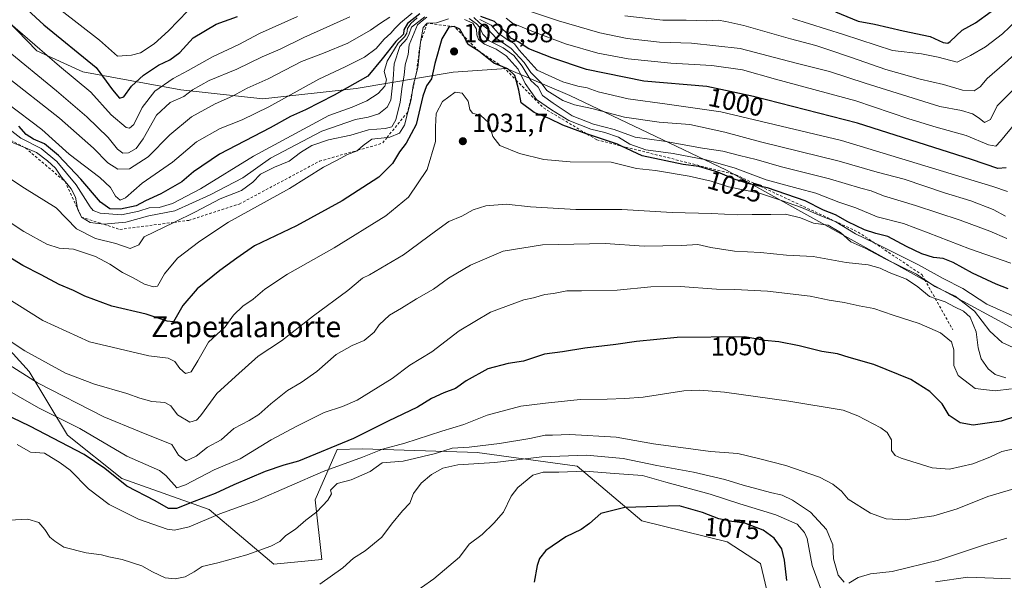
# Model space of a CAD drawing. Units: metres. Extents: x 627486 to 630930, y 4752750 to 4755127.
# Drawn here: x 629190 to 629567, y 4753867 to 4754081 of the extents above; entities that cross this region are included whole.
import ezdxf
from ezdxf.enums import TextEntityAlignment as Align

# ---------------------------------------------------------------- set-up
doc = ezdxf.new("R2010")
doc.units = ezdxf.units.M
doc.header["$MEASUREMENT"] = 0
doc.linetypes.add('DGN Style 2', pattern=[1.648017, 0.98881, -0.659207])
for name, color, linetype, lineweight in [('Arbolado forestal CxS', 92, 'Continuous', 0), ('Curva de nivel maestra', 30, 'Continuous', 30), ('Curva de nivel normal', 30, 'Continuous', 0), ('Entidad de ámbito territorial', 7, 'Continuous', 0), ('Entidad de ámbito territorial CxS', 92, 'Continuous', 0), ('Escarpado lineal', 30, 'DGN Style 2', 0), ('Punto de cota en terreno', 7, 'Continuous', 0), ('Rótulo de curva de nivel directora', 7, 'Continuous', 0), ('Rótulo de punto de cota en terreno', 7, 'Continuous', 0), ('Texto cartográfico', 7, 'Continuous', 0)]:
    doc.layers.add(name, color=color, linetype=linetype, lineweight=lineweight)
doc.styles.add('Style-Arial', font='txt')

# ---------------------------------------------------------------- blocks, each defined once
blk = doc.blocks.new('5PATER')
at = {"layer": 'Punto de cota en terreno', "linetype": 'Continuous', "lineweight": 0}
h = blk.add_hatch(color=51, dxfattribs=at)
edge = h.paths.add_edge_path()
edge.add_ellipse((0, 0), major_axis=(-0.11, -0.111), ratio=0.999422, start_angle=0, end_angle=360)

msp = doc.modelspace()

# ---------------------------------------------------------------- linework, layer by layer
at = {"layer": 'Arbolado forestal CxS', "color": 92, "linetype": 'Continuous', "lineweight": 0}
for points in [[(629476.8293, 4753860.0919, 1077.9979), (629473.7625, 4753873.0149, 1076.8857), (629460.9957, 4753881.2581, 1076.2995), (629428.3409, 4753889.2597, 1075.5089), (629403.6073, 4753910.1831, 1066.7242), (629365.2993, 4753915.4897, 1060.5179), (629361.6341, 4753915.6017, 1060.1259), (629321.3731, 4753916.8317, 1051.3747), (629311.8391, 4753916.5719, 1049.6814), (629303.4505, 4753897.2853, 1059.0273), (629305.9709, 4753874.4863, 1062.8503), (629287.5709, 4753872.7127, 1060.9493), (629262.8383, 4753893.6361, 1051.5486), (629229.4445, 4753905.4287, 1048.5011), (629208.6449, 4753922.0131, 1046.8653), (629193.9973, 4753946.3873, 1037.5702), (629173.0277, 4753969.3195, 1033.99)], [(629173.0277, 4753969.3195, 1033.99), (629193.9973, 4753946.3873, 1037.5702), (629208.6449, 4753922.0131, 1046.8653), (629229.4445, 4753905.4287, 1048.5011), (629262.8383, 4753893.6361, 1051.5486), (629287.5709, 4753872.7127, 1060.9493), (629305.9709, 4753874.4863, 1062.8503), (629303.4505, 4753897.2853, 1059.0273), (629311.8391, 4753916.5719, 1049.6814), (629321.3731, 4753916.8317, 1051.3747), (629361.6341, 4753915.6017, 1060.1259), (629365.2993, 4753915.4897, 1060.5179), (629403.6073, 4753910.1831, 1066.7242), (629428.3409, 4753889.2597, 1075.5089), (629460.9957, 4753881.2581, 1076.2995), (629473.7625, 4753873.0149, 1076.8857), (629476.8293, 4753860.0919, 1077.9979)], [(629173.0277, 4753969.3195, 1033.99), (629193.9973, 4753946.3873, 1037.5702), (629208.6449, 4753922.0131, 1046.8653), (629229.4445, 4753905.4287, 1048.5011), (629262.8383, 4753893.6361, 1051.5486), (629287.5709, 4753872.7127, 1060.9493), (629305.9709, 4753874.4863, 1062.8503), (629303.4505, 4753897.2853, 1059.0273), (629311.8391, 4753916.5719, 1049.6814), (629321.3731, 4753916.8317, 1051.3747), (629361.6341, 4753915.6017, 1060.1259), (629365.2993, 4753915.4897, 1060.5179), (629403.6073, 4753910.1831, 1066.7242), (629428.3409, 4753889.2597, 1075.5089), (629460.9957, 4753881.2581, 1076.2995), (629473.7625, 4753873.0149, 1076.8857), (629476.8293, 4753860.0919, 1077.9979), (629468.1859, 4753850.3271, 1079.2945), (629455.1945, 4753836.6325, 1081.1292), (629441.0945, 4753799.7869, 1085.8399)]]:
    msp.add_polyline3d(points, dxfattribs=at)
at = {"layer": 'Curva de nivel maestra', "color": 30, "linetype": 'Continuous', "lineweight": 30, "flags": 128}
for points, elevation in [([(629187.1, 4754090.7201), (629199.62, 4754079.1001), (629219.58, 4754062.7301), (629225.88, 4754054.1701), (629228.58, 4754051.0301), (629230.15, 4754051.5501), (629233.13, 4754055.5901), (629237.68, 4754059.8501), (629243.4, 4754063.6801), (629247.76, 4754065.6101), (629251.62, 4754068.4501), (629256.76, 4754074.0801), (629265.52, 4754079.3201), (629273.67, 4754082.2001)], 975), ([(629343.46, 4754083.2401), (629338.67, 4754079.5901), (629337.26, 4754077.1001), (629337.16, 4754075.5401), (629334.2, 4754072.7501), (629329.08, 4754066.0801), (629323.59, 4754059.3701), (629310.61, 4754052.1901), (629299.68, 4754046.5501), (629293.94, 4754044.0201), (629286.14, 4754039.6301), (629266.81, 4754029.6101), (629256.81, 4754022.8601), (629252.44, 4754019.0401), (629244.35, 4754014.4001), (629238.52, 4754011.7601), (629234.92, 4754009.8301), (629228.96, 4754008.5801), (629224.8, 4754008.7001), (629221.22, 4754011.2701), (629213.76, 4754019.9901), (629205.15, 4754029.1301), (629199.8, 4754033.4901), (629195.65, 4754035.2901), (629192.86, 4754037.1501), (629189.97, 4754040.2601)], 1000), ([(629567.71, 4754024.3901), (629564.6, 4754024.0601), (629554.43, 4754027.5601), (629510.81, 4754041.3801), (629471.11, 4754051.6601), (629453.16, 4754055.4301), (629429.18, 4754057.4701), (629407.2, 4754061.9901), (629393.91, 4754066.5001), (629385.16, 4754069.9401), (629381, 4754072.6201), (629378.19, 4754073.9201), (629376.92, 4754075.6401), (629372.04, 4754080.3401), (629366.82, 4754082.1901)], 1000), ([(629502.5, 4754084.0901), (629511.12, 4754080.4201), (629517.38, 4754079.3401), (629528.34, 4754076.7901), (629538.63, 4754074.5401), (629543.59, 4754072.3401), (629545.35, 4754072.0401), (629546.35, 4754072.6701), (629550.85, 4754077.0201), (629555.99, 4754079.8301), (629561.96, 4754084.1601)], 975), ([(629568.44, 4753978.0701), (629563.91, 4753979.8701), (629554.82, 4753984.1101), (629547.46, 4753988.0901), (629543.64, 4753989.6001), (629539.88, 4753990.0901), (629535.52, 4753991.4901), (629529.58, 4753994.3001), (629522.5, 4753998.0701), (629517.88, 4753999.2801), (629513.56, 4754000.6301), (629507.16, 4754003.6501), (629502.47, 4754006.3101), (629497.84, 4754008.1301), (629490.81, 4754011.7501), (629476.4, 4754016.6401), (629473.8142, 4754017.2317), (629469.45, 4754018.2301), (629463.72, 4754019.9801), (629457.45, 4754022.7101), (629450.14, 4754024.8601), (629444.14, 4754025.6501), (629428.48, 4754028.9901), (629420.6015, 4754032.6873), (629419.04, 4754033.4201), (629407.6, 4754037.2201), (629407.4105, 4754037.2891), (629398.07, 4754040.6901), (629392.9, 4754043.2001), (629387.18, 4754045.4801), (629382.2, 4754049.1601), (629381.33, 4754054.0701), (629380.2849, 4754057.8818), (629379.8, 4754059.6501), (629377.13, 4754062.1701), (629375.1307, 4754063.0227), (629371.76, 4754064.4601), (629366.01, 4754068.9701), (629361.87, 4754071.5001), (629360.38, 4754074.4901), (629360.2499, 4754074.724), (629358.79, 4754077.3501), (629356.6, 4754078.3701), (629354.53, 4754078.2301), (629351.85, 4754073.7701), (629349.2, 4754064.2701), (629347.86, 4754058.4401), (629345.96, 4754055.7701), (629344.55, 4754051.7701), (629341.99, 4754040.9801), (629338.23, 4754033.8201), (629335.67, 4754030.5201), (629332.94, 4754025.9901), (629327.74, 4754020.7701), (629313.72, 4754011.7701), (629296.22, 4754002.1101), (629280.22, 4753994.4501), (629273.36, 4753989.7701), (629266.88, 4753985.1001), (629258.24, 4753978.1001), (629252.82, 4753971.6801), (629249.14, 4753965.4901), (629246.81, 4753965.6501), (629238.68, 4753968.3201), (629225.62, 4753971.3701), (629215.3, 4753975.2601), (629210.89, 4753977.4301), (629205.44, 4753979.7301), (629198.61, 4753983.4201), (629191.51, 4753986.9801), (629175.81, 4753996.5401)], 1025), ([(629577.97, 4753931.3301), (629565.78, 4753927.4401), (629555.12, 4753925.9301), (629550.11, 4753926.7401), (629545.94, 4753929.5701), (629543.19, 4753934.1101), (629538.51, 4753938.7201), (629531.27, 4753943.3101), (629517.12, 4753949.1001), (629507.62, 4753951.7501), (629503.18, 4753953.1301), (629497.24, 4753954.0301), (629488.59, 4753956.2001), (629480.75, 4753957.7301), (629475.26, 4753958.2901), (629467.76, 4753959.6601), (629441.93, 4753959.4001), (629426.26, 4753957.9001), (629418.43, 4753956.7901), (629406.58, 4753955.3801), (629397.95, 4753953.9101), (629391.15, 4753953.0401), (629383.1, 4753950.4401), (629377.25, 4753949.5201), (629369.48, 4753947.3901), (629361.1, 4753942.8701), (629357.08, 4753939.9801), (629352.55, 4753938.2901), (629347.92, 4753936.0901), (629342.48, 4753932.8301), (629331.26, 4753927.4101), (629318, 4753920.7901), (629297.03, 4753912.0901), (629291.35, 4753910.5401), (629284.26, 4753908.1701), (629272.27, 4753903.1101), (629265.09, 4753899.7801), (629257.06, 4753896.7101), (629250.34, 4753893.9701), (629247.26, 4753894.0101), (629242.2, 4753896.9701), (629231.34, 4753902.6101), (629222.9, 4753909.2801), (629214.96, 4753914.7301), (629194.18, 4753925.5501), (629168.41, 4753937.8901)], 1050), ([(629483.84, 4753866.4301), (629482.94, 4753874.2301), (629481.93, 4753878.5501), (629479, 4753882.6201), (629474.79, 4753885.7501), (629467.74, 4753888.3601), (629462.73, 4753889.0301), (629457.76, 4753890.0601), (629451.57, 4753892.5301), (629442.6, 4753895.0001), (629421.82, 4753894.3301), (629412.69, 4753892.0301), (629408.32, 4753888.2501), (629405.19, 4753885.9301), (629399.28, 4753883.1401), (629391.57, 4753877.8901), (629389.23, 4753874.8501), (629388.35, 4753872.2601), (629387.22, 4753865.7701)], 1075)]:
    msp.add_lwpolyline(points, dxfattribs=dict(at, elevation=elevation))
at = {"layer": 'Curva de nivel normal', "color": 30, "linetype": 'Continuous', "lineweight": 0, "flags": 128}
for points, elevation in [([(629609.2, 4754087.14), (629596.96, 4754078.26), (629588.64, 4754070.81), (629584.04, 4754067.12), (629577.38, 4754061.18), (629564.24, 4754048.01), (629561.73, 4754042.82), (629559.45, 4754041.74), (629557.45, 4754043.41), (629554.91, 4754044.96), (629550.65, 4754046.33), (629542.36, 4754047.8), (629513.8, 4754056.78), (629500.11, 4754061.26), (629487.34, 4754064.43), (629465.98, 4754069.97), (629447.35, 4754072.01), (629435.14, 4754072.39), (629422.76, 4754073.84), (629412.27, 4754075.96), (629396.51, 4754080.65), (629375.81, 4754087.42)], 990), ([(629181.81, 4754083.65), (629205.6, 4754063.26), (629217.59, 4754053.26), (629225.36, 4754044.62), (629231.13, 4754039.83), (629232.31, 4754039.49), (629234.07, 4754040.95), (629237.21, 4754047.44), (629242, 4754053.67), (629249.06, 4754058.53), (629254.81, 4754061.59), (629264.07, 4754066.84), (629274.17, 4754071.52), (629282.07, 4754075.72), (629296.65, 4754082.25)], 980), ([(629316.7, 4754082.18), (629299.02, 4754074.24), (629290.03, 4754069.81), (629283.12, 4754066.78), (629273.4, 4754062.04), (629262.79, 4754057.81), (629256.48, 4754054.22), (629253.14, 4754051.69), (629247.96, 4754049.41), (629242.66, 4754044.44), (629237.54, 4754035.44), (629234.89, 4754031.76), (629232.04, 4754030.08), (629229.81, 4754029.96), (629227.74, 4754031.49), (629224.18, 4754036), (629216.01, 4754043.82), (629204.44, 4754053.77), (629185.18, 4754069.64)], 985), ([(629340.46, 4754083.49), (629336.08, 4754079.78), (629333.86, 4754077.69), (629332.36, 4754075.82), (629329.78, 4754073.62), (629326.66, 4754070.02), (629322.28, 4754066.74), (629314.92, 4754062.97), (629304.74, 4754058.28), (629285.65, 4754047.68), (629275.49, 4754042.72), (629267.01, 4754039.45), (629258.03, 4754034.34), (629248.81, 4754026.55), (629237.19, 4754018.46), (629230.86, 4754012.82), (629228.82, 4754011.97), (629227.03, 4754013.47), (629225.15, 4754016.78), (629221.06, 4754020.68), (629209.3, 4754029.59), (629198.77, 4754039.06), (629185.73, 4754049.02)], 995), ([(629254.7, 4754084.44), (629247.28, 4754076.77), (629241.85, 4754071.76), (629236.53, 4754068.4), (629233.12, 4754067.4), (629227.83, 4754067.13), (629220.86, 4754073.15), (629206.09, 4754084.72)], 970), ([(629618.11, 4754083.66), (629615.5, 4754080.99), (629611.94, 4754077.94), (629606.84, 4754074.54), (629598.32, 4754068.48), (629591.35, 4754063.77), (629571.55, 4754041.77), (629565.51, 4754034.56), (629563.75, 4754032.68), (629561.02, 4754033.1), (629552.48, 4754036.77), (629540.89, 4754039.85), (629530.54, 4754043.13), (629510.24, 4754050.03), (629479.5, 4754058.29), (629466.92, 4754061.84), (629455.17, 4754063.52), (629439.48, 4754064.45), (629423.17, 4754066.01), (629411.52, 4754068.18), (629399.2, 4754071.82), (629386.29, 4754076.58), (629378.88, 4754079.73), (629376.41, 4754081.6)], 995), ([(629592.77, 4754085.65), (629579.35, 4754075.42), (629567.03, 4754064.26), (629560.48, 4754058.54), (629557.81, 4754055.3), (629555.43, 4754053.77), (629550.97, 4754054.02), (629543.77, 4754056.28), (629534.81, 4754058.28), (629521.72, 4754061.94), (629508.24, 4754066.72), (629499.56, 4754069.59), (629494.94, 4754071.22), (629485.19, 4754073.66), (629467.43, 4754078.87), (629460.53, 4754080.39), (629457.56, 4754080.88), (629453.02, 4754080.58), (629445.31, 4754080.82), (629436.35, 4754080.89), (629421.81, 4754082.56)], 985), ([(629486.04, 4754081.44), (629505.49, 4754075.39), (629524.26, 4754069.2), (629535.34, 4754067.97), (629541.74, 4754066.65), (629549.02, 4754064.78), (629554.14, 4754067.32), (629559.81, 4754070.59), (629566.29, 4754075.62), (629574.38, 4754083.3)], 980), ([(629346.14, 4754081.98), (629344.3, 4754080.65), (629342.48, 4754079.05), (629340.66, 4754074.44), (629339.36, 4754071.44), (629338.93, 4754067.77), (629337.84, 4754063.77), (629337.45, 4754059.77), (629336.65, 4754055.44), (629335.9, 4754049.44), (629334.2, 4754042.77), (629332.69, 4754040.02), (629330.2, 4754039.34), (629323.76, 4754038.89), (629317.07, 4754036.91), (629308.48, 4754035.04), (629302.14, 4754032.93), (629297.81, 4754030.2), (629293.48, 4754026.91), (629287.81, 4754024.56), (629282.48, 4754021.9), (629279.59, 4754018.9), (629275.25, 4754015.72), (629266.99, 4754012.48), (629257.55, 4754007.52), (629249.3051, 4754003.4947), (629238.03, 4753997.99), (629235.87, 4753994.9), (629232.67, 4753993.51), (629227.18, 4753995.4), (629219.32, 4753997.26), (629212.11, 4754001.07), (629204.31, 4754009.06), (629192.16, 4754016.6), (629179.74, 4754024.77)], 1015), ([(629354.4, 4754081.3), (629349.81, 4754079.78), (629346.28, 4754079.6701), (629344.66, 4754078), (629343.67, 4754072.4501), (629342.65, 4754062.74), (629342.0178, 4754060.1927), (629340.94, 4754055.85), (629340.649, 4754054.0192), (629340.08, 4754050.44), (629338.78, 4754045.5901), (629337.62, 4754040.66), (629335.68, 4754037.63), (629331.94, 4754036.07), (629330.8827, 4754035.9586), (629325.01, 4754035.34), (629321.81, 4754032.84), (629319.6906, 4754031.0663), (629319.48, 4754030.89), (629315.81, 4754029.51), (629311.8, 4754027.26), (629306.61, 4754024.64), (629293.56, 4754016.44), (629270.29, 4754003.56), (629259.22, 4753996.25), (629250.71, 4753989.83), (629245.74, 4753983.74), (629243.01, 4753979.05), (629241.57, 4753978.76), (629238.14, 4753979.81), (629233.82, 4753982.27), (629229.67, 4753984.27), (629224.86, 4753987.53), (629219.31, 4753990.45), (629210.89, 4753993.18), (629205.5, 4753993.58), (629200.75, 4753995.2), (629191.93, 4754000.01), (629182.32, 4754006.2)], 1020), ([(629331.97, 4754082.05), (629328.41, 4754079.72), (629324.54, 4754076.97), (629315.83, 4754072.05), (629306.55, 4754068.26), (629298.16, 4754065.04), (629285.37, 4754058.34), (629277.4, 4754054.88), (629271.71, 4754051.79), (629265.14, 4754048.83), (629256.14, 4754043.91), (629247.73, 4754036.93), (629239.48, 4754028.6), (629232.39, 4754023.99), (629227.89, 4754023.9), (629224.12, 4754026.28), (629218.58, 4754031.92), (629205.59, 4754043.31), (629184.86, 4754059.74)], 990), ([(629342.45, 4754081.73), (629340.01, 4754079.55), (629338.77, 4754077.72), (629338.44, 4754075.88), (629337.6, 4754074.49), (629335.18, 4754072.06), (629330.92, 4754065.16), (629329.82, 4754061.24), (629330.67, 4754058.04), (629329.99, 4754055.62), (629327.44, 4754052.82), (629323.14, 4754049.95), (629317.51, 4754047.56), (629308.6, 4754044.33), (629279.81, 4754028.81), (629259.55, 4754016.27), (629248.82, 4754010.64), (629243.72, 4754009.2), (629239.93, 4754009.1), (629235.96, 4754007.73), (629229.26, 4754006.38), (629221.17, 4754006.99), (629218.44, 4754008.07), (629217.34, 4754009.42), (629211.9, 4754017.8), (629204.59, 4754026.77), (629198.6, 4754031.77), (629190.76, 4754035.72), (629186.17, 4754039.21)], 1005), ([(629345.34, 4754082.08), (629340.2, 4754078.22), (629339.39, 4754075.62), (629338.42, 4754073.73), (629335.79, 4754070.77), (629333.57, 4754064.1), (629333.27, 4754058.24), (629332.27, 4754050.24), (629330.93, 4754047.6), (629327.73, 4754045.06), (629323.72, 4754043.68), (629318.88, 4754042.8), (629305.92, 4754038.4), (629286.33, 4754028.09), (629275.77, 4754020.47), (629263.28, 4754014.02), (629249.7, 4754007.92), (629239.81, 4754006.02), (629230.92, 4754003.5), (629222.5658, 4754002.7505), (629222.56, 4754002.75), (629217.34, 4754003.44), (629214, 4754005.5201), (629212.57, 4754008.4), (629212.508, 4754008.738), (629211.71, 4754013.09), (629209.99, 4754016.32), (629207.6927, 4754019.1236), (629206.36, 4754020.75), (629203.99, 4754024.18), (629201.01, 4754026.97), (629196.75, 4754030.25), (629192.5453, 4754031.952), (629187.51, 4754033.99)], 1010), ([(629569.45, 4753987.83), (629553.76, 4753993.36), (629537.88, 4753999.5), (629528.49, 4754003.03), (629518.35, 4754005.63), (629510.16, 4754009.04), (629503.7, 4754011.26), (629494.96, 4754014.7), (629488.1, 4754016.41), (629475.96, 4754019.73), (629464.06, 4754024.18), (629452.98, 4754027.46), (629440.32, 4754029.87), (629429.92, 4754031.28), (629423.71, 4754033.41), (629419.4, 4754036.04), (629414.14, 4754037.87), (629408.81, 4754039.14), (629400.48, 4754042.43), (629393.82, 4754046.5), (629388.08, 4754050.47), (629383.67, 4754056.64), (629381.04, 4754062.09), (629376.44, 4754067.2), (629372.67, 4754069.76), (629368.21, 4754071.62), (629365.84, 4754073.46), (629365.25, 4754075.21), (629365.14, 4754077.45), (629363.68, 4754079.72), (629360.49, 4754081.15)], 1020), ([(629568.02, 4753997.31), (629561.45, 4754000.08), (629550.18, 4754004.28), (629533.06, 4754009.99), (629520.81, 4754013.61), (629516.06, 4754015.61), (629512.18, 4754016.59), (629500.19, 4754020.17), (629481.73, 4754024.69), (629472.06, 4754027.53), (629465.71, 4754029.06), (629459.39, 4754030.78), (629451.61, 4754031.9), (629436.73, 4754034.6), (629425.85, 4754036.08), (629417.76, 4754038.98), (629409.8, 4754041.12), (629401.76, 4754044.25), (629394.44, 4754049.06), (629390.32, 4754052.06), (629388.7, 4754055.27), (629385.83, 4754057.82), (629382.61, 4754063.24), (629379.43, 4754067.33), (629375.32, 4754070.22), (629369.96, 4754072.99), (629367.48, 4754075.44), (629366.37, 4754077.99), (629365.13, 4754079.43), (629362.34, 4754081.46)], 1015), ([(629567.48, 4754005.91), (629562.81, 4754008.36), (629554.18, 4754011.73), (629544.13, 4754014.8), (629528.67, 4754019.96), (629518.34, 4754022.72), (629503.88, 4754026.85), (629473.72, 4754034.32), (629460.14, 4754038.04), (629446.76, 4754040.96), (629434.96, 4754041.83), (629421.76, 4754043.76), (629409.24, 4754047.04), (629402.56, 4754048.5), (629398.09, 4754050.05), (629391.98, 4754053.94), (629389.87, 4754056.83), (629385.86, 4754060.82), (629383.39, 4754064.68), (629378.38, 4754070.01), (629372.66, 4754073.95), (629369.49, 4754077.45), (629366.21, 4754079.84), (629364.1, 4754081.91)], 1010), ([(629568.19, 4754015.35), (629562.64, 4754017.26), (629504.79, 4754034.86), (629458.58, 4754045.82), (629438.09, 4754048.72), (629423.11, 4754050.72), (629411.68, 4754053.47), (629407.5, 4754055.01), (629403.81, 4754055.56), (629398.18, 4754057.29), (629388.25, 4754061.68), (629381.42, 4754069.42), (629379.65, 4754071.78), (629377.29, 4754073.01), (629373.45, 4754075.84), (629370.77, 4754078.93), (629366.4, 4754081.1)], 1005), ([(629575.18, 4753965.61), (629560.32, 4753972.13), (629551.18, 4753978.12), (629543.68, 4753981.97), (629534.25, 4753987.21), (629518.69, 4753994.98), (629517.214, 4753995.6916), (629510.04, 4753999.15), (629502.54, 4754003.73), (629496.84, 4754005.94), (629489.48, 4754009.16), (629481.73, 4754011.88), (629473.42, 4754014.65), (629461.57, 4754017.08), (629454.86, 4754019.26), (629446.42, 4754021.22), (629433.52, 4754023.39), (629426.33, 4754024.05), (629416.58, 4754026.54), (629400.9, 4754026.61), (629390.88, 4754027.59), (629381.54, 4754029.84), (629374, 4754032.89), (629371.41, 4754036.29), (629369.79, 4754041.54), (629366.76, 4754044.39), (629363.63, 4754045.26), (629362.52, 4754046.72), (629361.9, 4754049.8), (629359.62, 4754052.86), (629356.98, 4754053.24), (629352.04, 4754049.76), (629349.72, 4754045.2), (629349.42, 4754040.04), (629349.37, 4754034.44), (629346.2, 4754023.77), (629339.03, 4754013.1), (629330.39, 4754005.98), (629310.62, 4753993.78), (629292.84, 4753983.71), (629284.16, 4753977.95), (629279.66, 4753974.08), (629275.78, 4753971.4), (629272.19, 4753967.96), (629269.01, 4753963.55), (629262.62, 4753957.68), (629258.54, 4753950.5), (629256, 4753946.34), (629253.78, 4753945.64), (629251.58, 4753947.57), (629249.75, 4753950.25), (629247.11, 4753951.52), (629239.76, 4753952.38), (629217.09, 4753957.72), (629199.19, 4753965.97), (629184.74, 4753974.98)], 1030), ([(629571.81, 4753955.01), (629566.14, 4753957.58), (629561.48, 4753961.9), (629555.58, 4753969.47), (629548.24, 4753975.3), (629540.49, 4753978.98), (629536.5353, 4753981.5772), (629533.44, 4753983.61), (629521.45, 4753989.57), (629514.04, 4753993.48), (629508.28, 4753996.03), (629504.4, 4753999.61), (629499.63, 4754002.35), (629494.08, 4754003.21), (629489.07, 4754005.2), (629483.3, 4754006.6), (629477.67, 4754006.44), (629470.61, 4754006.48), (629465.01, 4754006.34), (629455.05, 4754006.93), (629439.92, 4754007.29), (629420.67, 4754008.42), (629403.08, 4754008.38), (629385.74, 4754009.4), (629376.43, 4754010.4), (629368.65, 4754009.77), (629363.81, 4754008.28), (629359.48, 4754005.86), (629354.48, 4754003.82), (629349.48, 4754000.07), (629337.14, 4753991.09), (629324.14, 4753983.46), (629321.48, 4753982.13), (629315.87, 4753977.46), (629302.7, 4753967.77), (629290.53, 4753958.17), (629281.6, 4753952.28), (629272.97, 4753944.57), (629265.77, 4753938.01), (629259.48, 4753929.4), (629258, 4753927.75), (629255.38, 4753927.03), (629250.77, 4753929.86), (629248.12, 4753933.34), (629245.92, 4753934.55), (629240.96, 4753935), (629236.27, 4753936.21), (629231.31, 4753938.02), (629218.94, 4753941.57), (629207.89, 4753945.85), (629192.31, 4753954.27), (629174.9, 4753965.86)], 1035), ([(629567.57, 4753943.96), (629563.58, 4753945.24), (629560.88, 4753947.44), (629558.2, 4753951.25), (629557, 4753955.44), (629556.22, 4753961.64), (629554.01, 4753967.17), (629551.4, 4753969.57), (629548.02, 4753971.15), (629544.42, 4753973.05), (629540.6085, 4753974.331), (629538.38, 4753975.08), (629533.91, 4753978.79), (629529.56, 4753981.79), (629522.94, 4753984.32), (629519.53, 4753985.96), (629514.92, 4753987.21), (629506.54, 4753988.16), (629493.94, 4753990.39), (629483.68, 4753990.98), (629473.81, 4753991.92), (629463.81, 4753992.49), (629454.81, 4753993.84), (629449.81, 4753995.02), (629443.51, 4753994.6), (629429.28, 4753994.38), (629414.39, 4753995.37), (629390.31, 4753994.87), (629375.35, 4753992.52), (629362.81, 4753987.09), (629354.35, 4753982.14), (629348.64, 4753977.92), (629342.1, 4753974.22), (629336.47, 4753970.64), (629331.8, 4753967.99), (629327.9, 4753964.22), (629325.94, 4753961.44), (629322.11, 4753958.26), (629317.52, 4753956.41), (629311.44, 4753952.99), (629303.98, 4753946.48), (629298.02, 4753942.2), (629292.82, 4753939.13), (629286.37, 4753934.08), (629281.88, 4753930.02), (629278.09, 4753927.63), (629272.3, 4753924.61), (629267.48, 4753920.23), (629262.14, 4753917.51), (629257.81, 4753914.07), (629253.98, 4753912.21), (629251.15, 4753914.44), (629248.56, 4753918.52), (629236.16, 4753923.49), (629222.56, 4753929.13), (629197.16, 4753942.13), (629184.96, 4753949.92)], 1040), ([(629569.81, 4753939.76), (629563.48, 4753939), (629555.88, 4753939.88), (629549.4, 4753944.92), (629547.75, 4753948.78), (629547.77, 4753954.77), (629546.83, 4753957.79), (629542.56, 4753961.18), (629534.39, 4753964.73), (629524.5, 4753967.98), (629517.16, 4753970.5), (629511.44, 4753971.61), (629505.76, 4753972.82), (629500.05, 4753973.67), (629492.69, 4753975.26), (629476.49, 4753977.11), (629463.88, 4753977.84), (629456.98, 4753977.94), (629442.98, 4753978.94), (629431.84, 4753978.8), (629418.92, 4753977.55), (629405.31, 4753977.27), (629399.67, 4753977.3), (629394.62, 4753976.32), (629391.28, 4753975.88), (629386.88, 4753974.67), (629383.24, 4753973.87), (629370.48, 4753969.13), (629358.48, 4753961.96), (629348.02, 4753953.94), (629339.61, 4753948.85), (629332.82, 4753943.76), (629324.76, 4753938.82), (629319.48, 4753935.48), (629313.81, 4753933.04), (629306.81, 4753930.72), (629296.4, 4753925.49), (629286.5, 4753920.32), (629274.73, 4753912.97), (629264.81, 4753908.81), (629253.81, 4753903.06), (629250.45, 4753901.91), (629246.24, 4753906.6), (629243.88, 4753908.59), (629231.3, 4753914.06), (629213.37, 4753924.66), (629197.58, 4753932.52), (629181.88, 4753941.42)], 1045), ([(629573.76, 4753917.42), (629566.08, 4753915.82), (629561.48, 4753913.6), (629554.94, 4753911.15), (629546, 4753909.04), (629539.48, 4753909.6), (629527.56, 4753913.28), (629525.24, 4753914.31), (629523.8, 4753916.21), (629523.88, 4753920.25), (629522.18, 4753923.09), (629519.78, 4753924.9), (629511.01, 4753929.52), (629505.32, 4753931.57), (629484.64, 4753935.04), (629459.94, 4753938.56), (629450.48, 4753939.22), (629444.48, 4753939.03), (629428.9, 4753936.64), (629421.8, 4753936.12), (629415.12, 4753935.82), (629404.78, 4753935.76), (629391.47, 4753934.32), (629382.12, 4753933.1), (629369.18, 4753929.74), (629360.31, 4753926.2), (629351.85, 4753923.56), (629337.7, 4753919), (629329.14, 4753916.7), (629321.51, 4753913.71), (629306.42, 4753908.16), (629280.75, 4753896.93), (629266.96, 4753891.92), (629255.14, 4753886.95), (629249.56, 4753885.77), (629246.8, 4753886.11), (629235.76, 4753889.96), (629224.55, 4753895.51), (629216.74, 4753901.53), (629209.68, 4753908.63), (629205.79, 4753911.5), (629199.81, 4753915.15), (629194.48, 4753915.57), (629189.34, 4753918.47)], 1055), ([(629570.66, 4753901.58), (629560.72, 4753898.66), (629548.93, 4753893.83), (629540.03, 4753891.15), (629529.03, 4753889.7), (629521.81, 4753890.05), (629515.86, 4753892.24), (629507.28, 4753897.58), (629504.74, 4753900.61), (629501.4, 4753903.33), (629496.29, 4753906), (629483.47, 4753910.51), (629472.93, 4753913.14), (629465.07, 4753915.01), (629454.56, 4753915.79), (629432.85, 4753918.81), (629418.56, 4753921.32), (629400.82, 4753922.29), (629394.17, 4753922.03), (629391.34, 4753922.04), (629385.56, 4753920.78), (629373.89, 4753918.82), (629362.34, 4753917.46), (629355.8, 4753917.09), (629349.48, 4753915.03), (629337.07, 4753912.08), (629329.03, 4753911.42), (629324.47, 4753908.12), (629317.14, 4753905.01), (629311.81, 4753903.54), (629309.3, 4753900.99), (629309.59, 4753899.66), (629308.18, 4753897.16), (629303.98, 4753892.69), (629299.81, 4753889.52), (629295.81, 4753886.08), (629292.14, 4753883.66), (629289.81, 4753881.41), (629286.48, 4753879.54), (629277.31, 4753876.24), (629266.13, 4753873.22), (629260.22, 4753871.87), (629257.13, 4753869.82), (629253.68, 4753867.9), (629249.8, 4753867.07), (629246.02, 4753867.48), (629241.11, 4753869.73), (629237.14, 4753872.1), (629229.56, 4753874.46), (629224.41, 4753875.47), (629221.65, 4753876.22), (629215.79, 4753877), (629207.29, 4753879.25), (629203.83, 4753881.52), (629201.86, 4753883.07), (629199.99, 4753885.94), (629197.63, 4753888.61), (629193.52, 4753889.98), (629186.31, 4753889.59)], 1060), ([(629505.75, 4753865.81), (629503.49, 4753868.44), (629501.73, 4753874.78), (629501.42, 4753880.06), (629498.97, 4753885.98), (629492.84, 4753892.58), (629485.94, 4753897.24), (629482, 4753899.15), (629477.58, 4753900.14), (629467.12, 4753902.91), (629460.11, 4753905.07), (629448.08, 4753907.87), (629434.15, 4753910.45), (629421.22, 4753913.18), (629414.14, 4753913.8), (629407.14, 4753914.38), (629390.14, 4753913.72), (629372.14, 4753911.62), (629357.93, 4753910.65), (629352.28, 4753909.48), (629347.93, 4753906.96), (629343.95, 4753903.65), (629341.05, 4753899.77), (629339.54, 4753896.1), (629336.76, 4753893.1), (629332.58, 4753888.04), (629328.86, 4753883.07), (629322.48, 4753877.78), (629318.02, 4753874.98), (629314, 4753871.26), (629305.2, 4753865.05)], 1065), ([(629497.07, 4753862.48), (629493.47, 4753872.23), (629491.58, 4753882.51), (629490.61, 4753884.86), (629487.72, 4753887.97), (629479.62, 4753891.58), (629465.86, 4753895.82), (629454.47, 4753899.43), (629437.54, 4753904.04), (629428.61, 4753906.68), (629417.96, 4753907.46), (629406.72, 4753908.26), (629396.66, 4753907.95), (629390.64, 4753907.97), (629386.7, 4753906.72), (629380.92, 4753902.02), (629378.38, 4753898.67), (629375.49, 4753892.59), (629371.72, 4753888.39), (629367.25, 4753884.08), (629362.35, 4753880.39), (629358.54, 4753875.42), (629348.84, 4753867.1), (629329.89, 4753853.81)], 1070), ([(629567.95, 4753882.63), (629559.5, 4753880.13), (629541.89, 4753874.26), (629524.16, 4753869.84), (629515.81, 4753869.02), (629511.12, 4753867.66), (629507.48, 4753865.44)], 1065), ([(629569.36, 4753867.06), (629553.1, 4753867.71), (629540.7, 4753865.98)], 1070)]:
    msp.add_lwpolyline(points, dxfattribs=dict(at, elevation=elevation))
at = {"layer": 'Entidad de ámbito territorial', "color": 7, "linetype": 'Continuous', "lineweight": 0, "flags": 128}
msp.add_lwpolyline([(629185.56, 4754080.884), (629196.863, 4754069.178), (629214.567, 4754061.044), (629252.056, 4754054.229), (629283.378, 4754050.712), (629319.113, 4754054.667), (629356.195, 4754060.938), (629376.613, 4754062.398), (629400.844, 4754051.99), (629460.776, 4754023.412), (629539.194, 4753979.852), (629576.722, 4753959.434)], dxfattribs=at)
msp.add_lwpolyline([(629185.56, 4754080.884), (629196.863, 4754069.178), (629214.567, 4754061.044), (629252.056, 4754054.229), (629283.378, 4754050.712), (629319.113, 4754054.667), (629356.195, 4754060.938), (629376.613, 4754062.398), (629400.844, 4754051.99), (629460.776, 4754023.412), (629539.194, 4753979.852), (629576.722, 4753959.434)], dxfattribs=at)
at = {"layer": 'Entidad de ámbito territorial CxS', "color": 92, "linetype": 'Continuous', "lineweight": 0, "flags": 128}
for points in [[(629185.56, 4754080.884), (629196.863, 4754069.178), (629214.567, 4754061.044), (629252.056, 4754054.229), (629283.378, 4754050.712), (629319.113, 4754054.667), (629356.195, 4754060.938), (629376.613, 4754062.398), (629400.844, 4754051.99), (629460.776, 4754023.412), (629539.194, 4753979.852), (629576.722, 4753959.434)], [(629576.722, 4753959.434), (629539.194, 4753979.852), (629460.776, 4754023.412), (629400.844, 4754051.99), (629376.613, 4754062.398), (629356.195, 4754060.938), (629319.113, 4754054.667), (629283.378, 4754050.712), (629252.056, 4754054.229), (629214.567, 4754061.044), (629196.863, 4754069.178), (629185.56, 4754080.884)]]:
    msp.add_lwpolyline(points, dxfattribs=at)
at = {"layer": 'Escarpado lineal', "color": 30, "linetype": 'DGN Style 2', "lineweight": 0}
for points in [[(629375.38, 4754062.8601, 1022.1124), (629375.1307, 4754063.0227, 1022.0259), (629366.01, 4754068.9701, 1021.7015), (629360.2499, 4754074.724, 1021.4691), (629356.6, 4754078.3701, 1019.1166), (629346.28, 4754079.6701, 1011.8839), (629343.67, 4754072.4501, 1017.43), (629342.0178, 4754060.1927, 1018.1962), (629340.649, 4754054.0192, 1018.8803), (629338.78, 4754045.5901, 1020.1097), (629330.8827, 4754035.9586, 1017.0029), (629329.08, 4754033.7601, 1018.974)], [(629375.38, 4754062.8601, 1022.1124), (629380.2849, 4754057.8818, 1019.858), (629390.74, 4754047.2701, 1018.1747), (629407.4105, 4754037.2891, 1022.0772), (629411.1, 4754035.0801, 1023.0758), (629420.6015, 4754032.6873, 1022.1555), (629464.31, 4754021.6801, 1020.7304), (629473.8142, 4754017.2317, 1022.79), (629511.1, 4753999.7801, 1026.4668), (629517.214, 4753995.6916, 1030.0922), (629535.46, 4753983.4901, 1032.6993), (629536.5353, 4753981.5772, 1033.7064), (629540.6085, 4753974.331, 1039.5174), (629547.36, 4753962.3201, 1043.4016)], [(629179.7148, 4754038.8672, 1008.4529), (629192.5453, 4754031.952, 1007.2872), (629207.6927, 4754019.1236, 1008.4751), (629212.508, 4754008.738, 1010.1676), (629214, 4754005.5201, 1009.7275), (629222.5658, 4754002.7505, 1007.2393), (629228.66, 4754000.7801, 1009.2383), (629249.3051, 4754003.4947, 1012.9062), (629255.05, 4754004.2501, 1014.2609), (629274.36, 4754010.5001, 1017.3069), (629305.03, 4754026.8601, 1018.2331), (629319.6906, 4754031.0663, 1019.1885), (629329.08, 4754033.7601, 1018.974)]]:
    msp.add_polyline3d(points, dxfattribs=at)

# ---------------------------------------------------------------- block references
at = {"layer": 'Punto de cota en terreno', "color": 7, "linetype": 'Continuous', "lineweight": 0, "xscale": 10, "yscale": 10, "zscale": 10}
for p in [(629356.53, 4754068.88, 1026.98), (629359.88, 4754034.54, 1031.7)]:
    msp.add_blockref('5PATER', p, dxfattribs=at)

# ---------------------------------------------------------------- texts
at = {"layer": 'Rótulo de curva de nivel directora', "color": 7, "linetype": 'Continuous', "lineweight": 0, "style": 'Style-Arial'}
for s, rotation, p in [('1000', 348.13869, (629464.3952, 4754049.4596)), ('1025', 343.610515, (629463.9603, 4754017.1185)), ('1050', 0.576695, (629465.3577, 4753956.1027)), ('1075', 355.888518, (629462.8604, 4753886.3908))]:
    msp.add_text(s, height=7, rotation=rotation, dxfattribs=at).set_placement(p, align=Align.MIDDLE_CENTER)
at = {"layer": 'Rótulo de punto de cota en terreno', "color": 7, "linetype": 'Continuous', "lineweight": 0, "style": 'Style-Arial'}
for s, p in [('1026,98', (629360.0578, 4754072.4078)), ('1031,7', (629363.4078, 4754038.0678))]:
    msp.add_text(s, height=7, dxfattribs=at).set_placement(p)
at = {"layer": 'Texto cartográfico', "color": 7, "linetype": 'Continuous', "lineweight": 0, "style": 'Style-Arial'}
msp.add_text('Zapetalanorte', height=8, dxfattribs=at).set_placement((629276.9811, 4753963.5702), align=Align.MIDDLE_CENTER)

doc.saveas('drawing.dxf')
